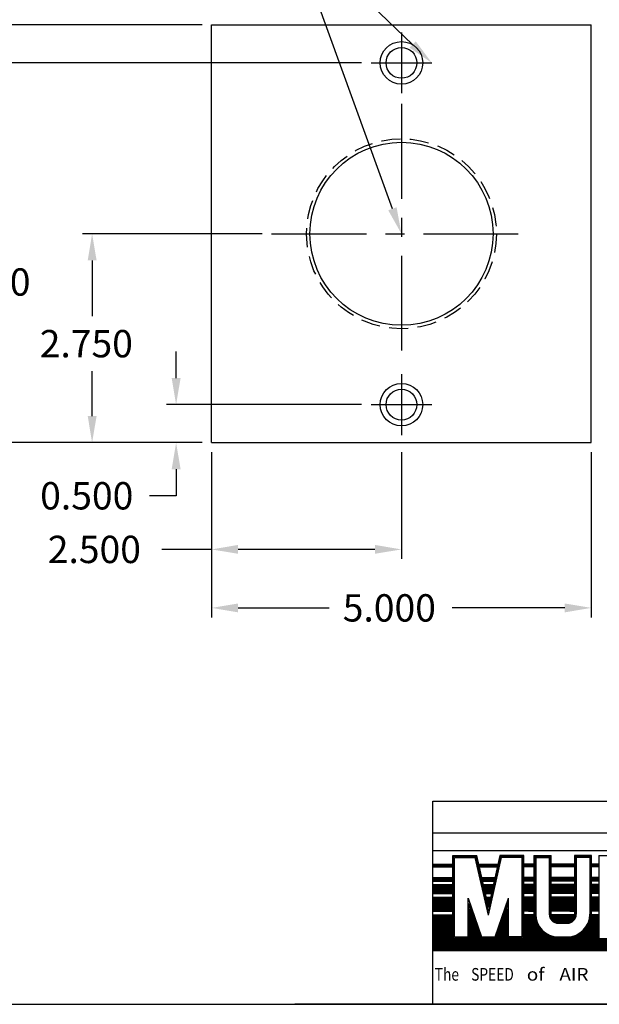
# Model space of a CAD drawing. Extents: x 2.1 to 28.5, y 2 to 22.4.
# Drawn here: x 11.8 to 19.4, y 2 to 14.9 of the extents above; entities that cross this region are included whole.
import ezdxf

# ---------------------------------------------------------------- set-up
doc = ezdxf.new("R2010")
doc.units = 0
doc.linetypes.add('CENTER', pattern=[2, 1.25, -0.25, 0.25, -0.25])
doc.linetypes.add('HIDDEN', pattern=[0.375, 0.25, -0.125])
doc.layers.get('0').update_dxf_attribs({"linetype": 'CONTINUOUS'})
doc.layers.get('DEFPOINTS').update_dxf_attribs({"color": 255, "linetype": 'CONTINUOUS'})
doc.layers.add('DIMENSIONS', color=1, linetype='CONTINUOUS')
doc.layers.add('TITLEBLOCK_NOTES', color=3, linetype='CONTINUOUS')
doc.dimstyles.get("Standard").update_dxf_attribs({"dimtxt": 0.18, "dimasz": 0.18, "dimexe": 0.18, "dimexo": 0.0625, "dimgap": 0.09, "dimtad": 0, "dimtih": 1, "dimtoh": 1, "dimzin": 0, "dimcen": 0.09, "dimazin": 3, "dimtfac": 1, "dimtofl": 0, "dimtmove": 0, "dimatfit": 3})

# ---------------------------------------------------------------- blocks, each defined once
blk = doc.blocks.new('*U3')
at = {"layer": 'DIMENSIONS'}
blk.add_text('2.750', height=0.36, dxfattribs=at).set_placement((12.038, 10.502))
blk = doc.blocks.new('*D2')
at = {"layer": 'DEFPOINTS', "color": 0, "linetype": 'CONTINUOUS'}
for p in [(12.728, 12.129), (15.09, 12.129), (14.301, 9.379)]:
    blk.add_point(p, dxfattribs=at)
at = {"layer": 'DIMENSIONS', "linetype": 'CONTINUOUS'}
for p, q in [((14.965, 12.129), (12.603, 12.129)), ((12.728, 11.779), (12.728, 11.042)), ((12.728, 9.729), (12.728, 10.322)), ((14.176, 9.379), (12.603, 9.379))]:
    blk.add_line(p, q, dxfattribs=at)
for points in [[(12.67, 11.779), (12.787, 11.779), (12.728, 12.129)], [(12.67, 9.729), (12.787, 9.729), (12.728, 9.379)]]:
    blk.add_solid(points, dxfattribs=at)
blk.add_blockref('*U3', (0, 0))
blk = doc.blocks.new('*U5')
at = {"layer": 'DIMENSIONS'}
blk.add_text('0.500', height=0.36, dxfattribs=at).set_placement((12.044, 8.499))
blk = doc.blocks.new('*D4')
at = {"layer": 'DEFPOINTS', "color": 0, "linetype": 'CONTINUOUS'}
for p in [(13.834, 9.879), (16.401, 9.879), (14.301, 9.379)]:
    blk.add_point(p, dxfattribs=at)
at = {"layer": 'DIMENSIONS', "linetype": 'CONTINUOUS'}
for p, q in [((13.834, 10.229), (13.834, 10.579)), ((16.276, 9.879), (13.709, 9.879)), ((14.176, 9.379), (13.709, 9.379)), ((13.834, 9.029), (13.834, 8.679)), ((13.834, 8.679), (13.484, 8.679))]:
    blk.add_line(p, q, dxfattribs=at)
for points in [[(13.776, 10.229), (13.893, 10.229), (13.834, 9.879)], [(13.776, 9.029), (13.893, 9.029), (13.834, 9.379)]]:
    blk.add_solid(points, dxfattribs=at)
blk.add_blockref('*U5', (0, 0))
blk = doc.blocks.new('*U7')
at = {"layer": 'DIMENSIONS'}
blk.add_text('2.500', height=0.36, dxfattribs=at).set_placement((12.144, 7.793))
blk = doc.blocks.new('*D6')
at = {"layer": 'DEFPOINTS', "color": 0, "linetype": 'CONTINUOUS'}
for p in [(14.301, 9.379), (16.801, 9.379), (16.801, 7.973)]:
    blk.add_point(p, dxfattribs=at)
at = {"layer": 'DIMENSIONS', "linetype": 'CONTINUOUS'}
for p, q in [((14.301, 9.254), (14.301, 7.848)), ((16.801, 9.254), (16.801, 7.848)), ((14.301, 7.973), (13.644, 7.973)), ((16.451, 7.973), (14.651, 7.973))]:
    blk.add_line(p, q, dxfattribs=at)
for points in [[(14.651, 8.032), (14.651, 7.915), (14.301, 7.973)], [(16.451, 8.032), (16.451, 7.915), (16.801, 7.973)]]:
    blk.add_solid(points, dxfattribs=at)
blk.add_blockref('*U7', (0, 0))
blk = doc.blocks.new('*U9')
at = {"layer": 'DIMENSIONS'}
blk.add_text('5.000', height=0.36, dxfattribs=at).set_placement((16.028, 7.023))
blk = doc.blocks.new('*D8')
at = {"layer": 'DEFPOINTS', "color": 0, "linetype": 'CONTINUOUS'}
for p in [(19.301, 9.379), (14.301, 9.254), (19.301, 7.203)]:
    blk.add_point(p, dxfattribs=at)
at = {"layer": 'DIMENSIONS', "linetype": 'CONTINUOUS'}
for p, q in [((19.301, 9.254), (19.301, 7.078)), ((14.301, 9.129), (14.301, 7.078)), ((14.651, 7.203), (15.848, 7.203)), ((18.951, 7.203), (17.468, 7.203))]:
    blk.add_line(p, q, dxfattribs=at)
for points in [[(14.651, 7.261), (14.651, 7.144), (14.301, 7.203)], [(18.951, 7.261), (18.951, 7.144), (19.301, 7.203)]]:
    blk.add_solid(points, dxfattribs=at)
blk.add_blockref('*U9', (0, 0))
blk = doc.blocks.new('*U11')
at = {"layer": 'DIMENSIONS'}
blk.add_text('5.000', height=0.36, dxfattribs=at).set_placement((10.69, 11.314))
blk = doc.blocks.new('*D10')
at = {"layer": 'DEFPOINTS', "color": 0, "linetype": 'CONTINUOUS'}
for p in [(11.32, 14.379), (16.401, 14.379), (14.301, 9.379)]:
    blk.add_point(p, dxfattribs=at)
at = {"layer": 'DIMENSIONS', "linetype": 'CONTINUOUS'}
for p, q in [((16.276, 14.379), (11.195, 14.379)), ((11.32, 14.029), (11.32, 11.854)), ((11.32, 9.729), (11.32, 11.134)), ((14.176, 9.379), (11.195, 9.379))]:
    blk.add_line(p, q, dxfattribs=at)
for points in [[(11.262, 14.029), (11.379, 14.029), (11.32, 14.379)], [(11.262, 9.729), (11.379, 9.729), (11.32, 9.379)]]:
    blk.add_solid(points, dxfattribs=at)
blk.add_blockref('*U11', (0, 0))
blk = doc.blocks.new('*U13')
at = {"layer": 'DIMENSIONS'}
blk.add_text('5.500', height=0.36, dxfattribs=at).set_placement((9.198, 11.964))
blk = doc.blocks.new('*D12')
at = {"layer": 'DEFPOINTS', "color": 0, "linetype": 'CONTINUOUS'}
for p in [(9.858, 14.879), (14.301, 14.879), (14.301, 9.379)]:
    blk.add_point(p, dxfattribs=at)
at = {"layer": 'DIMENSIONS', "linetype": 'CONTINUOUS'}
for p, q in [((14.176, 14.879), (9.733, 14.879)), ((9.858, 14.529), (9.858, 12.504)), ((9.858, 9.729), (9.858, 11.784)), ((14.176, 9.379), (9.733, 9.379))]:
    blk.add_line(p, q, dxfattribs=at)
for points in [[(9.8, 14.529), (9.917, 14.529), (9.858, 14.879)], [(9.8, 9.729), (9.917, 9.729), (9.858, 9.379)]]:
    blk.add_solid(points, dxfattribs=at)
blk.add_blockref('*U13', (0, 0))

msp = doc.modelspace()

# ---------------------------------------------------------------- linework, layer by layer
at = {"linetype": 'CONTINUOUS'}
for p, q in [((14.3013, 9.3791), (14.3013, 14.8791)), ((14.3013, 14.8791), (19.3013, 14.8791)), ((19.3013, 9.3791), (19.3013, 14.8791)), ((14.3013, 9.3791), (19.3013, 9.3791))]:
    msp.add_line(p, q, dxfattribs=at)
for centre, radius in [((16.8013, 14.3791), 0.28), ((16.8013, 14.3791), 0.203), ((16.8013, 12.1291), 1.2054), ((16.8013, 9.8791), 0.28), ((16.8013, 9.8791), 0.203)]:
    msp.add_circle(centre, radius, dxfattribs=at)
at = {"linetype": 'HIDDEN'}
msp.add_circle((16.8013, 12.1291), 1.25, dxfattribs=at)
at = {"layer": 'DIMENSIONS', "linetype": 'CONTINUOUS'}
for p, q in [((16.6822, 12.4582), (15.0139, 17.0662)), ((16.9486, 14.6212), (15.6306, 15.8846))]:
    msp.add_line(p, q, dxfattribs=at)
at = {"layer": 'DIMENSIONS', "color": 2, "linetype": 'CENTER'}
for p, q in [((16.8013, 14.7791), (16.8013, 13.979)), ((16.4013, 14.3791), (17.2013, 14.3791)), ((16.8013, 13.8406), (16.8013, 10.4175)), ((15.0897, 12.1291), (18.5129, 12.1291)), ((16.8013, 10.2791), (16.8013, 9.479)), ((16.4013, 9.8791), (17.2013, 9.8791))]:
    msp.add_line(p, q, dxfattribs=at)
at = {"layer": 'DIMENSIONS', "linetype": 'CONTINUOUS'}
for points in [[(16.989, 14.6634), (16.9083, 14.5791), (17.2013, 14.3791)], [(16.737, 12.478), (16.6273, 12.4383), (16.8013, 12.1291)]]:
    msp.add_solid(points, dxfattribs=at)
at = {"layer": 'TITLEBLOCK_NOTES', "color": 3, "linetype": 'CONTINUOUS'}
for p, q in [((17.2135, 1.9853), (17.2135, 4.6583)), ((17.2135, 4.6583), (28.4995, 4.6583)), ((23.7615, 4.2373), (17.2135, 4.2373)), ((23.7615, 4.0035), (17.2135, 4.0035)), ((17.476, 3.9412), (17.7919, 3.9412)), ((17.476, 2.8483), (17.476, 3.9412)), ((17.7824, 3.9294), (17.4878, 3.9294)), ((17.4878, 2.8602), (17.4878, 3.9294)), ((17.4997, 3.9175), (17.773, 3.9175)), ((17.4997, 2.872), (17.4997, 3.9175)), ((17.9452, 3.1577), (17.773, 3.9175)), ((17.9452, 3.2114), (17.7824, 3.9294)), ((17.9452, 3.2651), (17.7919, 3.9412)), ((18.0985, 3.9412), (17.9452, 3.2651)), ((18.108, 3.9294), (17.9452, 3.2114)), ((17.9452, 3.1577), (18.1175, 3.9175)), ((18.4145, 3.9412), (18.0985, 3.9412)), ((18.108, 3.9294), (18.4026, 3.9294)), ((18.3907, 3.9175), (18.1175, 3.9175)), ((18.3907, 2.872), (18.3907, 3.9175)), ((18.4026, 3.9294), (18.4026, 2.8602)), ((18.4145, 2.8483), (18.4145, 3.9412)), ((18.5452, 3.9412), (18.5452, 3.169)), ((18.5452, 3.9412), (18.7709, 3.9412)), ((18.557, 3.169), (18.557, 3.9294)), ((18.557, 3.9294), (18.759, 3.9294)), ((18.5689, 3.9175), (18.7471, 3.9175)), ((18.5689, 3.9175), (18.5689, 3.169)), ((18.7471, 3.9175), (18.7471, 3.169)), ((18.759, 3.169), (18.759, 3.9294)), ((18.7709, 3.169), (18.7709, 3.9412)), ((19.3055, 3.9412), (19.0798, 3.9412)), ((19.0798, 3.9412), (19.0798, 3.169)), ((19.0916, 3.9294), (19.2936, 3.9294)), ((19.0916, 3.169), (19.0916, 3.9294)), ((19.2817, 3.9175), (19.1035, 3.9175)), ((19.1035, 3.9175), (19.1035, 3.169)), ((19.2817, 3.9175), (19.2817, 3.169)), ((19.2936, 3.169), (19.2936, 3.9294)), ((19.3055, 3.169), (19.3055, 3.9412)), ((19.4005, 3.9412), (19.6262, 3.9412)), ((19.4005, 3.9412), (19.4005, 2.8483)), ((17.2135, 3.8286), (17.476, 3.8286)), ((17.2135, 3.8167), (17.476, 3.8167)), ((17.2135, 3.8049), (17.476, 3.8049)), ((17.2135, 3.793), (17.476, 3.793)), ((17.8175, 3.8286), (18.073, 3.8286)), ((18.0703, 3.8167), (17.8202, 3.8167)), ((18.0676, 3.8049), (17.8228, 3.8049)), ((17.8255, 3.793), (18.0649, 3.793)), ((18.5452, 3.8286), (18.4145, 3.8286)), ((18.5452, 3.8167), (18.4145, 3.8167)), ((18.5452, 3.8049), (18.4145, 3.8049)), ((18.5452, 3.793), (18.4145, 3.793)), ((19.0798, 3.8286), (18.7709, 3.8286)), ((19.0798, 3.8167), (18.7709, 3.8167)), ((19.0798, 3.8049), (18.7709, 3.8049)), ((19.0798, 3.793), (18.7709, 3.793)), ((19.4005, 3.8286), (19.3055, 3.8286)), ((19.4005, 3.8167), (19.3055, 3.8167)), ((19.4005, 3.8049), (19.3055, 3.8049)), ((19.4005, 3.793), (19.3055, 3.793)), ((17.2135, 3.6527), (17.476, 3.6527)), ((17.2135, 3.6408), (17.476, 3.6408)), ((17.8574, 3.6527), (18.0331, 3.6527)), ((17.86, 3.6408), (18.0304, 3.6408)), ((18.5452, 3.6527), (18.4145, 3.6527)), ((18.5452, 3.6408), (18.4145, 3.6408)), ((19.0798, 3.6527), (18.7709, 3.6527)), ((19.0798, 3.6408), (18.7709, 3.6408)), ((19.4005, 3.6527), (19.3055, 3.6527)), ((19.4005, 3.6408), (19.3055, 3.6408)), ((17.2135, 3.6289), (17.476, 3.6289)), ((17.2135, 3.6178), (17.476, 3.6178)), ((17.2135, 3.6059), (17.476, 3.6059)), ((17.2135, 3.5591), (17.476, 3.5591)), ((17.2135, 3.5496), (17.476, 3.5542)), ((17.2135, 3.5401), (17.476, 3.5447)), ((17.2135, 3.5306), (17.476, 3.5352)), ((17.2135, 3.5211), (17.476, 3.5257)), ((17.2135, 3.5116), (17.476, 3.5162)), ((17.2135, 3.5021), (17.476, 3.5067)), ((17.8626, 3.6297), (18.0279, 3.6297)), ((18.0252, 3.6178), (17.8653, 3.6178)), ((17.868, 3.6059), (18.0225, 3.6059)), ((17.8786, 3.5591), (18.0119, 3.5591)), ((17.8802, 3.5518), (18.0107, 3.554)), ((17.8824, 3.5423), (18.0085, 3.5445)), ((17.8845, 3.5328), (18.0064, 3.5349)), ((17.8867, 3.5233), (18.0042, 3.5254)), ((17.8888, 3.5139), (18.0021, 3.5159)), ((17.891, 3.5044), (17.9999, 3.5063)), ((18.5452, 3.6297), (18.4145, 3.6297)), ((18.5452, 3.6178), (18.4145, 3.6178)), ((18.5452, 3.6059), (18.4145, 3.6059)), ((18.5452, 3.5591), (18.4145, 3.5591)), ((18.4145, 3.5516), (18.5452, 3.5539)), ((18.4145, 3.5421), (18.5452, 3.5443)), ((18.4145, 3.5326), (18.5452, 3.5348)), ((18.4145, 3.5231), (18.5452, 3.5253)), ((18.4145, 3.5135), (18.5452, 3.5158)), ((18.4145, 3.504), (18.5452, 3.5063)), ((19.0798, 3.6289), (18.7709, 3.6289)), ((19.0798, 3.617), (18.7709, 3.617)), ((19.0798, 3.6059), (18.7709, 3.6059)), ((19.0798, 3.5591), (18.7709, 3.5591)), ((18.7709, 3.5578), (18.8472, 3.5591)), ((18.7709, 3.5483), (19.0798, 3.5537)), ((18.7709, 3.5388), (19.0798, 3.5442)), ((18.7709, 3.5293), (19.0798, 3.5347)), ((18.7709, 3.5198), (19.0798, 3.5252)), ((18.7709, 3.5103), (19.0798, 3.5157)), ((18.7709, 3.5008), (19.0798, 3.5062)), ((19.4005, 3.6289), (19.3055, 3.6289)), ((19.4005, 3.617), (19.3055, 3.617)), ((19.4005, 3.6059), (19.3055, 3.6059)), ((19.3055, 3.5576), (19.3918, 3.5591)), ((19.4005, 3.5591), (19.3055, 3.5591)), ((19.3055, 3.5481), (19.4005, 3.5498)), ((19.3055, 3.5386), (19.4005, 3.5403)), ((19.3055, 3.5291), (19.4005, 3.5308)), ((19.3055, 3.5196), (19.4005, 3.5213)), ((19.3055, 3.5101), (19.4005, 3.5117)), ((19.3055, 3.5006), (19.4005, 3.5022)), ((17.2135, 3.4926), (17.476, 3.4972)), ((17.2135, 3.4831), (17.476, 3.4877)), ((17.2135, 3.4736), (17.476, 3.4782)), ((17.2135, 3.4641), (17.476, 3.4687)), ((17.2135, 3.4546), (17.476, 3.4591)), ((17.2135, 3.4451), (17.476, 3.4496)), ((17.2135, 3.4422), (17.476, 3.4422)), ((17.2135, 3.3954), (17.476, 3.3954)), ((17.2135, 3.3859), (17.476, 3.3905)), ((17.2135, 3.3764), (17.476, 3.381)), ((17.2135, 3.3669), (17.476, 3.3715)), ((17.6779, 3.3829), (17.8561, 2.872)), ((17.6779, 2.872), (17.6779, 3.3829)), ((17.8931, 3.4949), (17.9977, 3.4968)), ((17.8953, 3.4855), (17.9956, 3.4872)), ((17.8974, 3.476), (17.9934, 3.4777)), ((17.8996, 3.4665), (17.9912, 3.4681)), ((17.9017, 3.4571), (17.9891, 3.4586)), ((17.9038, 3.4476), (17.9869, 3.4491)), ((17.9051, 3.4422), (17.9854, 3.4422)), ((17.9157, 3.3954), (17.9748, 3.3954)), ((17.9172, 3.3887), (17.9735, 3.3897)), ((17.9193, 3.3792), (17.9713, 3.3801)), ((18.0343, 2.872), (18.2125, 3.3829)), ((18.2125, 2.872), (18.2125, 3.3829)), ((18.4145, 3.4945), (18.5452, 3.4968)), ((18.4145, 3.485), (18.5452, 3.4873)), ((18.4145, 3.4755), (18.5452, 3.4778)), ((18.4145, 3.466), (18.5452, 3.4683)), ((18.4145, 3.4565), (18.5452, 3.4588)), ((18.4145, 3.447), (18.5452, 3.4493)), ((18.5452, 3.4422), (18.4145, 3.4422)), ((18.5452, 3.3954), (18.4145, 3.3954)), ((18.4145, 3.3879), (18.5452, 3.3902)), ((18.4145, 3.3784), (18.5452, 3.3806)), ((18.4145, 3.3689), (18.5452, 3.3711)), ((18.7709, 3.4913), (19.0798, 3.4966)), ((18.7709, 3.4817), (19.0798, 3.4871)), ((18.7709, 3.4722), (19.0798, 3.4776)), ((18.7709, 3.4627), (19.0798, 3.4681)), ((18.7709, 3.4532), (19.0798, 3.4586)), ((18.7709, 3.4437), (19.0798, 3.4491)), ((19.0798, 3.4422), (18.7709, 3.4422)), ((19.0798, 3.3954), (18.7709, 3.3954)), ((18.7709, 3.3941), (18.8472, 3.3954)), ((18.7709, 3.3846), (19.0798, 3.39)), ((18.7709, 3.3751), (19.0798, 3.3805)), ((18.7709, 3.3656), (19.0798, 3.371)), ((19.3055, 3.4911), (19.4005, 3.4927)), ((19.3055, 3.4816), (19.4005, 3.4832)), ((19.3055, 3.4721), (19.4005, 3.4737)), ((19.3055, 3.4626), (19.4005, 3.4642)), ((19.3055, 3.4531), (19.4005, 3.4547)), ((19.3055, 3.4436), (19.4005, 3.4452)), ((19.4005, 3.4422), (19.3055, 3.4422)), ((19.3055, 3.3939), (19.3918, 3.3954)), ((19.4005, 3.3954), (19.3055, 3.3954)), ((19.3055, 3.3844), (19.4005, 3.3861)), ((19.3055, 3.3749), (19.4005, 3.3766)), ((17.2135, 3.3574), (17.476, 3.362)), ((17.2135, 3.3479), (17.476, 3.3525)), ((17.2135, 3.3384), (17.476, 3.343)), ((17.2135, 3.3289), (17.476, 3.3335)), ((17.2135, 3.3194), (17.476, 3.324)), ((17.2135, 3.3099), (17.476, 3.3145)), ((17.2135, 3.3004), (17.476, 3.3049)), ((17.2135, 3.2909), (17.476, 3.2954)), ((17.2135, 3.2814), (17.476, 3.2859)), ((17.2135, 3.2719), (17.476, 3.2764)), ((17.2135, 3.2623), (17.476, 3.2669)), ((17.2135, 3.2528), (17.476, 3.2574)), ((17.2135, 3.2433), (17.476, 3.2479)), ((17.6898, 3.3128), (17.8477, 2.8602)), ((17.6898, 3.3128), (17.6898, 2.8602)), ((17.8392, 2.8483), (17.7017, 3.2426)), ((17.7017, 2.8483), (17.7017, 3.2426)), ((17.7017, 3.2417), (17.702, 3.2417)), ((17.9215, 3.3698), (17.9691, 3.3706)), ((17.9236, 3.3603), (17.967, 3.361)), ((17.9258, 3.3508), (17.9648, 3.3515)), ((17.9279, 3.3414), (17.9626, 3.342)), ((17.9301, 3.3319), (17.9605, 3.3324)), ((17.9322, 3.3224), (17.9583, 3.3229)), ((17.9344, 3.313), (17.9561, 3.3133)), ((17.9365, 3.3035), (17.954, 3.3038)), ((17.9387, 3.294), (17.9518, 3.2942)), ((17.9408, 3.2845), (17.9497, 3.2847)), ((17.943, 3.2751), (17.9475, 3.2752)), ((17.9451, 3.2656), (17.9453, 3.2656)), ((18.2006, 3.3128), (18.0428, 2.8602)), ((18.0512, 2.8483), (18.1888, 3.2426)), ((18.1888, 3.2426), (18.1888, 2.8483)), ((18.2006, 3.3128), (18.2006, 2.8602)), ((18.4145, 3.3594), (18.5452, 3.3616)), ((18.4145, 3.3498), (18.5452, 3.3521)), ((18.4145, 3.3403), (18.5452, 3.3426)), ((18.4145, 3.3308), (18.5452, 3.3331)), ((18.4145, 3.3213), (18.5452, 3.3236)), ((18.4145, 3.3118), (18.5452, 3.3141)), ((18.4145, 3.3023), (18.5452, 3.3046)), ((18.4145, 3.2928), (18.5452, 3.2951)), ((18.4145, 3.2833), (18.5452, 3.2856)), ((18.4145, 3.2738), (18.5452, 3.2761)), ((18.4145, 3.2643), (18.5452, 3.2666)), ((18.4145, 3.2548), (18.5452, 3.2571)), ((18.4145, 3.2453), (18.5452, 3.2476)), ((18.7709, 3.3561), (19.0798, 3.3615)), ((18.7709, 3.3466), (19.0798, 3.352)), ((18.7709, 3.3371), (19.0798, 3.3424)), ((18.7709, 3.3276), (19.0798, 3.3329)), ((18.7709, 3.318), (19.0798, 3.3234)), ((18.7709, 3.3085), (19.0798, 3.3139)), ((18.7709, 3.299), (19.0798, 3.3044)), ((18.7709, 3.2895), (19.0798, 3.2949)), ((18.7709, 3.28), (19.0798, 3.2854)), ((18.7709, 3.2705), (19.0798, 3.2759)), ((18.7709, 3.261), (19.0798, 3.2664)), ((18.7709, 3.2515), (19.0798, 3.2569)), ((18.7709, 3.242), (19.0798, 3.2474)), ((19.3055, 3.3654), (19.4005, 3.3671)), ((19.3055, 3.3559), (19.4005, 3.3576)), ((19.3055, 3.3464), (19.4005, 3.348)), ((19.3055, 3.3369), (19.4005, 3.3385)), ((19.3055, 3.3274), (19.4005, 3.329)), ((19.3055, 3.3179), (19.4005, 3.3195)), ((19.3055, 3.3084), (19.4005, 3.31)), ((19.3055, 3.2989), (19.4005, 3.3005)), ((19.3055, 3.2894), (19.4005, 3.291)), ((19.3055, 3.2799), (19.4005, 3.2815)), ((19.3055, 3.2703), (19.4005, 3.272)), ((19.3055, 3.2608), (19.4005, 3.2625)), ((19.3055, 3.2513), (19.4005, 3.253)), ((19.3055, 3.2418), (19.4005, 3.2435)), ((17.2135, 3.2338), (17.476, 3.2384)), ((17.2135, 3.2243), (17.476, 3.2289)), ((17.2135, 3.2148), (17.476, 3.2194)), ((17.2135, 3.2083), (17.476, 3.2083)), ((17.2135, 3.1571), (17.4699, 3.1616)), ((17.2135, 3.1616), (17.476, 3.1616)), ((17.2135, 3.1476), (17.476, 3.1522)), ((17.2135, 3.1381), (17.476, 3.1427)), ((17.2135, 3.1286), (17.476, 3.1332)), ((17.2135, 3.1191), (17.476, 3.1236)), ((17.2135, 3.1096), (17.476, 3.1141)), ((17.3867, 3.2083), (17.476, 3.2099)), ((17.7017, 3.2321), (17.7053, 3.2322)), ((17.7017, 3.2226), (17.7086, 3.2228)), ((17.7017, 3.2131), (17.7119, 3.2133)), ((17.7017, 3.2036), (17.7152, 3.2039)), ((17.7017, 3.1941), (17.7185, 3.1944)), ((17.7017, 3.1846), (17.7218, 3.185)), ((17.7017, 3.1751), (17.7251, 3.1755)), ((17.7017, 3.1656), (17.7284, 3.1661)), ((17.7017, 3.1561), (17.7317, 3.1566)), ((17.7017, 3.1466), (17.735, 3.1472)), ((17.7017, 3.1371), (17.7383, 3.1377)), ((17.7017, 3.1276), (17.7416, 3.1283)), ((17.7017, 3.1181), (17.7449, 3.1188)), ((18.1447, 3.1163), (18.1888, 3.1171)), ((18.148, 3.1259), (18.1888, 3.1266)), ((18.1514, 3.1354), (18.1888, 3.1361)), ((18.1547, 3.145), (18.1888, 3.1456)), ((18.158, 3.1546), (18.1888, 3.1551)), ((18.1614, 3.1641), (18.1888, 3.1646)), ((18.1647, 3.1737), (18.1888, 3.1741)), ((18.168, 3.1833), (18.1888, 3.1836)), ((18.1714, 3.1928), (18.1888, 3.1931)), ((18.1747, 3.2024), (18.1888, 3.2026)), ((18.178, 3.2119), (18.1888, 3.2121)), ((18.1814, 3.2215), (18.1888, 3.2216)), ((18.1847, 3.2311), (18.1888, 3.2311)), ((18.1881, 3.2406), (18.1888, 3.2407)), ((18.4145, 3.2358), (18.5452, 3.2381)), ((18.4145, 3.2263), (18.5452, 3.2286)), ((18.4145, 3.2168), (18.5452, 3.2191)), ((18.5452, 3.2083), (18.4145, 3.2083)), ((18.5452, 3.1616), (18.4145, 3.1616)), ((18.4145, 3.159), (18.5452, 3.1613)), ((18.4145, 3.1495), (18.5455, 3.1518)), ((18.4145, 3.14), (18.5462, 3.1423)), ((18.4145, 3.1305), (18.5471, 3.1328)), ((18.4145, 3.121), (18.5483, 3.1234)), ((18.4145, 3.1115), (18.5498, 3.1139)), ((18.4758, 3.2083), (18.5452, 3.2095)), ((18.7709, 3.2325), (19.0798, 3.2379)), ((18.7709, 3.223), (19.0798, 3.2284)), ((18.7709, 3.2135), (19.0798, 3.2189)), ((19.0798, 3.2083), (18.7709, 3.2083)), ((19.0795, 3.1616), (18.7712, 3.1616)), ((18.7724, 3.1521), (19.079, 3.1574)), ((18.7746, 3.1426), (19.0774, 3.1479)), ((18.7779, 3.1332), (19.0747, 3.1383)), ((18.7824, 3.1237), (19.0708, 3.1288)), ((18.7882, 3.1143), (19.0656, 3.1192)), ((19.0204, 3.2083), (19.0798, 3.2094)), ((19.3013, 3.1175), (19.4005, 3.1192)), ((19.3027, 3.127), (19.4005, 3.1287)), ((19.3038, 3.1365), (19.4005, 3.1382)), ((19.3046, 3.1461), (19.4005, 3.1477)), ((19.3052, 3.1556), (19.4005, 3.1572)), ((19.4005, 3.1616), (19.3054, 3.1616)), ((19.3055, 3.2323), (19.4005, 3.234)), ((19.3055, 3.2228), (19.4005, 3.2245)), ((19.3055, 3.2133), (19.4005, 3.215)), ((19.4005, 3.2083), (19.3055, 3.2083)), ((17.2135, 3.1001), (17.476, 3.1046)), ((17.2135, 3.0906), (17.476, 3.0951)), ((17.2135, 3.081), (17.476, 3.0856)), ((17.2135, 3.0715), (17.476, 3.0761)), ((17.2135, 3.062), (17.476, 3.0666)), ((17.2135, 3.0525), (17.476, 3.0571)), ((17.2135, 3.043), (17.476, 3.0476)), ((17.2135, 3.0335), (17.476, 3.0381)), ((17.2135, 3.024), (17.476, 3.0286)), ((17.2135, 3.0145), (17.476, 3.0191)), ((17.2135, 3.005), (17.476, 3.0096)), ((17.2135, 2.9955), (17.476, 3.0001)), ((17.2135, 2.986), (17.476, 2.9906)), ((17.7017, 3.1086), (17.7482, 3.1094)), ((17.7017, 3.0991), (17.7515, 3.0999)), ((17.7017, 3.0896), (17.7547, 3.0905)), ((17.7017, 3.0801), (17.758, 3.081)), ((17.7017, 3.0706), (17.7613, 3.0716)), ((17.7017, 3.0611), (17.7646, 3.0622)), ((17.7017, 3.0515), (17.7679, 3.0527)), ((17.7017, 3.042), (17.7712, 3.0433)), ((17.7017, 3.0325), (17.7745, 3.0338)), ((17.7017, 3.023), (17.7778, 3.0244)), ((17.7017, 3.0135), (17.7811, 3.0149)), ((17.7017, 3.004), (17.7844, 3.0055)), ((17.7017, 2.9945), (17.7877, 2.996)), ((17.7017, 2.985), (17.791, 2.9866)), ((18.098, 2.9824), (18.1888, 2.984)), ((18.1013, 2.992), (18.1888, 2.9935)), ((18.1047, 3.0015), (18.1888, 3.003)), ((18.108, 3.0111), (18.1888, 3.0125)), ((18.1113, 3.0207), (18.1888, 3.022)), ((18.1147, 3.0302), (18.1888, 3.0315)), ((18.118, 3.0398), (18.1888, 3.041)), ((18.1213, 3.0494), (18.1888, 3.0505)), ((18.1247, 3.0589), (18.1888, 3.06)), ((18.128, 3.0685), (18.1888, 3.0696)), ((18.1313, 3.0781), (18.1888, 3.0791)), ((18.1347, 3.0876), (18.1888, 3.0886)), ((18.138, 3.0972), (18.1888, 3.0981)), ((18.1413, 3.1067), (18.1888, 3.1076)), ((18.4145, 3.102), (18.5516, 3.1044)), ((18.4145, 3.0925), (18.5537, 3.0949)), ((18.4145, 3.083), (18.5561, 3.0855)), ((18.4145, 3.0735), (18.5589, 3.076)), ((18.4145, 3.064), (18.5619, 3.0666)), ((18.4145, 3.0545), (18.5652, 3.0571)), ((18.4145, 3.045), (18.5689, 3.0477)), ((18.4145, 3.0355), (18.5729, 3.0382)), ((18.4145, 3.026), (18.5773, 3.0288)), ((18.4145, 3.0165), (18.5821, 3.0194)), ((18.4145, 3.007), (18.5873, 3.01)), ((18.4145, 2.9974), (18.5929, 3.0006)), ((18.4145, 2.9879), (18.5989, 2.9912)), ((18.7957, 3.105), (19.0588, 3.1096)), ((18.8056, 3.0956), (19.0499, 3.0999)), ((18.8191, 3.0864), (19.0377, 3.0902)), ((18.8413, 3.0772), (19.0188, 3.0803)), ((18.9847, 3.074), (18.8659, 3.074)), ((18.8659, 3.0621), (18.9847, 3.0621)), ((18.8659, 3.0502), (18.9847, 3.0502)), ((19.2463, 2.9835), (19.4005, 2.9861)), ((19.2529, 2.9931), (19.4005, 2.9957)), ((19.259, 3.0027), (19.4005, 3.0052)), ((19.2646, 3.0123), (19.4005, 3.0147)), ((19.2697, 3.0219), (19.4005, 3.0242)), ((19.2745, 3.0315), (19.4005, 3.0337)), ((19.2788, 3.0411), (19.4005, 3.0432)), ((19.2828, 3.0506), (19.4005, 3.0527)), ((19.2864, 3.0602), (19.4005, 3.0622)), ((19.2897, 3.0698), (19.4005, 3.0717)), ((19.2927, 3.0793), (19.4005, 3.0812)), ((19.2953, 3.0889), (19.4005, 3.0907)), ((19.2976, 3.0984), (19.4005, 3.1002)), ((19.2996, 3.108), (19.4005, 3.1097)), ((17.2135, 2.9765), (17.476, 2.9811)), ((17.2135, 2.967), (17.476, 2.9716)), ((17.2135, 2.9575), (17.476, 2.9621)), ((17.2135, 2.948), (17.476, 2.9526)), ((17.2135, 2.9385), (17.476, 2.943)), ((17.2135, 2.929), (17.476, 2.9335)), ((17.2135, 2.9195), (17.476, 2.924)), ((17.2135, 2.9099), (17.476, 2.9145)), ((17.2135, 2.9004), (17.476, 2.905)), ((17.2135, 2.8909), (17.476, 2.8955)), ((17.2135, 2.8814), (17.476, 2.886)), ((17.2135, 2.8719), (17.476, 2.8765)), ((17.2135, 2.8624), (17.476, 2.867)), ((17.2135, 2.8529), (17.476, 2.8575)), ((17.2135, 2.7674), (22.228, 2.8549)), ((17.2135, 2.8149), (19.4005, 2.8531)), ((17.2135, 2.8244), (18.8145, 2.8523)), ((17.4878, 2.8602), (17.6898, 2.8602)), ((17.4997, 2.872), (17.6779, 2.872)), ((17.7017, 2.9755), (17.7943, 2.9771)), ((17.7017, 2.966), (17.7976, 2.9677)), ((17.7017, 2.9565), (17.8009, 2.9582)), ((17.7017, 2.947), (17.8042, 2.9488)), ((17.7017, 2.9375), (17.8075, 2.9393)), ((17.7017, 2.928), (17.8108, 2.9299)), ((17.7017, 2.9185), (17.8141, 2.9204)), ((17.7017, 2.909), (17.8174, 2.911)), ((17.7017, 2.8995), (17.8207, 2.9015)), ((17.7017, 2.89), (17.824, 2.8921)), ((17.7017, 2.8804), (17.8273, 2.8826)), ((17.7017, 2.8709), (17.8306, 2.8732)), ((17.7017, 2.8614), (17.8338, 2.8637)), ((17.7017, 2.8519), (17.8371, 2.8543)), ((17.8477, 2.8602), (18.0428, 2.8602)), ((17.8561, 2.872), (18.0343, 2.872)), ((18.0546, 2.8581), (18.1888, 2.8604)), ((18.0579, 2.8677), (18.1888, 2.8699)), ((18.0613, 2.8772), (18.1888, 2.8794)), ((18.0646, 2.8868), (18.1888, 2.8889)), ((18.068, 2.8963), (18.1888, 2.8985)), ((18.0713, 2.9059), (18.1888, 2.908)), ((18.0746, 2.9155), (18.1888, 2.9175)), ((18.078, 2.925), (18.1888, 2.927)), ((18.0813, 2.9346), (18.1888, 2.9365)), ((18.0846, 2.9442), (18.1888, 2.946)), ((18.088, 2.9537), (18.1888, 2.9555)), ((18.0913, 2.9633), (18.1888, 2.965)), ((18.0946, 2.9729), (18.1888, 2.9745)), ((18.2006, 2.8602), (18.4026, 2.8602)), ((18.3907, 2.872), (18.2125, 2.872)), ((18.4145, 2.9784), (18.6054, 2.9818)), ((18.4145, 2.9689), (18.6124, 2.9724)), ((18.4145, 2.9594), (18.62, 2.963)), ((18.4145, 2.9499), (18.6281, 2.9537)), ((18.4145, 2.9404), (18.6369, 2.9443)), ((18.4145, 2.9309), (18.6465, 2.935)), ((18.4145, 2.9214), (18.6569, 2.9256)), ((18.4145, 2.9119), (18.6682, 2.9163)), ((18.4145, 2.9024), (18.6807, 2.907)), ((18.4145, 2.8929), (18.6946, 2.8978)), ((18.4145, 2.8834), (18.7102, 2.8885)), ((18.4145, 2.8739), (18.728, 2.8794)), ((18.4145, 2.8644), (18.7491, 2.8702)), ((18.4145, 2.8549), (18.7756, 2.8612)), ((18.8659, 2.872), (18.9847, 2.872)), ((18.8659, 2.8602), (18.9847, 2.8602)), ((19.0572, 2.8566), (19.4005, 2.8626)), ((19.0918, 2.8667), (19.4005, 2.8721)), ((19.1165, 2.8766), (19.4005, 2.8816)), ((19.1365, 2.8865), (19.4005, 2.8911)), ((19.1535, 2.8963), (19.4005, 2.9006)), ((19.1683, 2.906), (19.4005, 2.9101)), ((19.1815, 2.9158), (19.4005, 2.9196)), ((19.1934, 2.9255), (19.4005, 2.9291)), ((19.2043, 2.9352), (19.4005, 2.9386)), ((19.2141, 2.9449), (19.4005, 2.9481)), ((19.2232, 2.9545), (19.4005, 2.9576)), ((19.2315, 2.9642), (19.4005, 2.9671)), ((19.2392, 2.9738), (19.4005, 2.9766)), ((17.2135, 2.7769), (21.4862, 2.8515)), ((17.2135, 2.8434), (17.493, 2.8483)), ((17.2135, 2.7864), (20.7604, 2.8483)), ((17.2135, 2.8339), (18.0375, 2.8483)), ((17.2135, 2.7959), (20.2158, 2.8483)), ((17.2135, 2.8054), (19.6712, 2.8483)), ((17.2135, 2.7389), (23.4832, 2.8483)), ((17.2135, 2.7484), (22.9386, 2.8483)), ((17.2135, 2.7579), (22.3941, 2.8483)), ((17.2135, 2.7293), (23.7615, 2.8436)), ((17.2135, 2.7198), (23.7615, 2.8341)), ((17.2135, 2.7103), (23.7615, 2.8246)), ((17.2135, 2.7008), (23.7615, 2.8151)), ((17.3582, 2.6938), (23.7615, 2.8056)), ((17.476, 2.8483), (17.7017, 2.8483)), ((17.8392, 2.8483), (18.0512, 2.8483)), ((17.9028, 2.6938), (23.7615, 2.7961)), ((18.0513, 2.8485), (18.1888, 2.8509)), ((18.1888, 2.8483), (18.4145, 2.8483)), ((18.4473, 2.6938), (23.7615, 2.7866)), ((18.8659, 2.8483), (18.9847, 2.8483)), ((18.9919, 2.6938), (23.7615, 2.7771)), ((19.4005, 2.8483), (20.0777, 2.8483)), ((17.2135, 2.6938), (23.7615, 2.6938))]:
    msp.add_line(p, q, dxfattribs=at)
at = {"layer": 'TITLEBLOCK_NOTES', "color": 3}
for p, q in [((20.9755, 1.9853), (15.3963, 1.9833)), ((17.2135, 1.9853), (28.4995, 1.9853))]:
    msp.add_line(p, q, dxfattribs=at)
at = {"layer": 'TITLEBLOCK_NOTES'}
msp.add_lwpolyline([(2.0995, 1.9853), (28.4995, 1.9853), (28.4995, 22.3853), (2.0995, 22.3853)], close=True, dxfattribs=at)
at = {"layer": 'TITLEBLOCK_NOTES', "color": 3, "linetype": 'CONTINUOUS'}
for centre, radius, start, end in [((18.8659, 3.169), 0.3208, 180, 269.99999), ((18.8659, 3.169), 0.3089, 180, 269.99999), ((18.8659, 3.169), 0.297, 180, 269.99999), ((18.8659, 3.169), 0.1188, 180, 269.99999), ((18.8659, 3.169), 0.1069, 180, 269.99999), ((18.8659, 3.169), 0.095, 180.00001, 269.99999), ((18.9847, 3.169), 0.1069, 270, 360), ((18.9847, 3.169), 0.095, 270, 0), ((18.9847, 3.169), 0.1188, 270, 360), ((18.9847, 3.169), 0.3089, 270, 0), ((18.9847, 3.169), 0.3208, 270, 0), ((18.9847, 3.169), 0.297, 270, 0)]:
    msp.add_arc(centre, radius, start, end, dxfattribs=at)

# ---------------------------------------------------------------- texts
at = {"layer": 'TITLEBLOCK_NOTES', "color": 3, "linetype": 'CONTINUOUS', "oblique": 11}
for s, width, p in [('The', 0.8, (17.2393, 2.2947)), (' SPEED', 0.8, (17.6783, 2.2947)), (' of', 1.098901, (18.3961, 2.2947)), (' AIR', 1.098901, (18.8251, 2.2947))]:
    msp.add_text(s, height=0.16632, dxfattribs=dict(at, width=width)).set_placement(p)

# ---------------------------------------------------------------- dimensions: what is measured, and where the dimension line sits
at = {"layer": 'DIMENSIONS', "linetype": 'CONTINUOUS'}
for base, p2, picture, middle in [((9.8583, 14.8791), (14.3013, 14.8791), '*D12', (9.8583, 12.1438)), ((11.3204, 14.3791), (16.4013, 14.3791), '*D10', (11.3204, 11.4942)), ((12.7284, 12.1291), (15.0897, 12.1291), '*D2', (12.7284, 10.6822)), ((13.8342, 9.8791), (16.4013, 9.8791), '*D4', (12.6742, 8.6791))]:
    dim = msp.add_linear_dim(base=base, p1=(14.3013, 9.3791), p2=p2, angle=90, dimstyle='Standard', override={"dimtxt": 0.36, "dimasz": 0.35, "dimexe": 0.125, "dimexo": 0.125, "dimgap": 0.18, "dimdec": 3, "dimrnd": 1e-06, "dimcen": 0.18, "dimclrd": 256, "dimclre": 256, "dimclrt": 256, "dimtdec": 3}, dxfattribs=at)
    dim.commit()
    dim.dimension.update_dxf_attribs({"geometry": picture, "text_midpoint": middle, "dimtype": 128})
for base, p1, p2, picture, middle in [((16.8013, 7.9732), (14.3013, 9.3791), (16.8013, 9.3791), '*D6', (12.8041, 7.9732)), ((19.3013, 7.2026), (14.3013, 9.2541), (19.3013, 9.3791), '*D8', (16.6584, 7.2026))]:
    dim = msp.add_linear_dim(base=base, p1=p1, p2=p2, dimstyle='Standard', override={"dimtxt": 0.36, "dimasz": 0.35, "dimexe": 0.125, "dimexo": 0.125, "dimgap": 0.18, "dimdec": 3, "dimrnd": 1e-06, "dimcen": 0.18, "dimclrd": 256, "dimclre": 256, "dimclrt": 256, "dimtdec": 3}, dxfattribs=at)
    dim.commit()
    dim.dimension.update_dxf_attribs({"geometry": picture, "text_midpoint": middle, "dimtype": 128})

doc.saveas('drawing.dxf')
